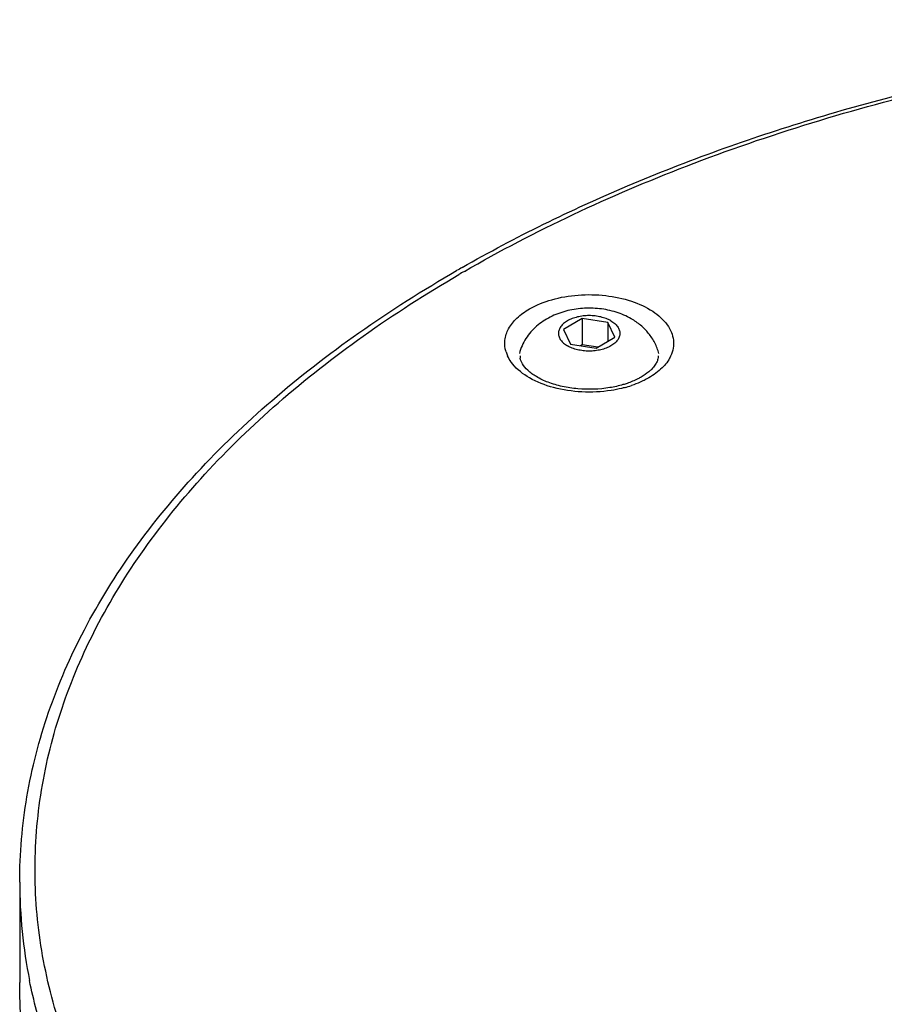
# Model space of a CAD drawing. Units: millimetres. Extents: x -290 to 199, y 6 to 428.
# Drawn here: x -18 to 39, y 364 to 428 of the extents above; entities that cross this region are included whole.
import ezdxf

# ---------------------------------------------------------------- set-up
doc = ezdxf.new("R2010")
doc.units = ezdxf.units.MM
doc.header["$LTSCALE"] = 19.36
doc.layers.get('0').update_dxf_attribs({"linetype": 'CONTINUOUS'})
doc.layers.add('02___PRT_ALL_AXES', color=7, linetype='CONTINUOUS')

msp = doc.modelspace()

# ---------------------------------------------------------------- linework, layer by layer
at = {"color": 7, "linetype": 'Continuous'}
for p, q in [((18.896, 409.008), (17.671, 408.301)), ((18.896, 409.008), (18.896, 407.294)), ((20.569, 408.75), (18.896, 409.008)), ((20.569, 408.75), (20.569, 407.525)), ((21.017, 407.784), (20.569, 408.75)), ((17.671, 408.301), (18.119, 407.335)), ((19.792, 407.077), (21.017, 407.784)), ((18.119, 407.335), (19.792, 407.077)), ((18.896, 407.294), (18.789, 407.232)), ((19.9, 407.138), (18.896, 407.294))]:
    msp.add_line(p, q, dxfattribs=at)
for centre, radius, start, end in [((56.291, 333.187), 91.159, 119.74211, 119.99967), ((55.93, 334.63), 89.436, 119.9997, 120.26004), ((15.933, 407.452), 2.097, 196.96257, 204.87695), ((15.708, 406.573), 0.863, 180.00985, 189.97207), ((19.732, 411.728), 7.472, 285.12096, 288.51993), ((14.903, 372.309), 32.662, 180.04979, 191.38318)]:
    msp.add_arc(centre, radius, start, end, dxfattribs=at)
for points, knots in [([(11.068, 412.338), (14.543, 414.323), (21.979, 417.954), (33.957, 422.248), (46.878, 425.488), (60.469, 427.607), (74.447, 428.56), (88.514, 428.329), (102.376, 426.917), (115.739, 424.355), (128.323, 420.694), (139.867, 416.009), (150.132, 410.39), (158.906, 403.938), (166.003, 396.77), (170.454, 390.181), (172.942, 384.727), (174.265, 380.623), (175.063, 376.466), (175.241, 373.67), (175.241, 372.28)], [0, 0, 0, 0, 0.062477, 0.128792, 0.198274, 0.270067, 0.343208, 0.416667, 0.489402, 0.560403, 0.628743, 0.693631, 0.75447, 0.810929, 0.86302, 0.911183, 0.934095, 0.95641, 0.978312, 1, 1, 1, 1]), ([(11.212, 412.084), (15.835, 414.753), (25.944, 419.46), (42.405, 424.464), (60.228, 427.543), (78.741, 428.582), (97.255, 427.543), (115.074, 424.464), (129.043, 420.219), (139.263, 415.862), (146.215, 412.24), (152.523, 408.243), (158.127, 403.905), (162.974, 399.265), (167.017, 394.366), (170.213, 389.25), (172.526, 383.965), (173.927, 378.561), (174.397, 373.097), (173.927, 367.633), (172.526, 362.23), (170.213, 356.944), (167.017, 351.829), (162.975, 346.929), (158.128, 342.29), (152.524, 337.952), (148.424, 335.354), (146.27, 334.11)], [0, 0, 0, 0, 0.066525, 0.138302, 0.213856, 0.291377, 0.368897, 0.444452, 0.51623, 0.550247, 0.582804, 0.613803, 0.643194, 0.670984, 0.69725, 0.722148, 0.745916, 0.768871, 0.791403, 0.813934, 0.83689, 0.860657, 0.885554, 0.911821, 0.93961, 0.969005, 1, 1, 1, 1]), ([(-17.759, 372.28), (-17.759, 374.142), (-17.436, 377.905), (-15.998, 383.458), (-13.629, 388.879), (-10.365, 394.112), (-6.245, 399.11), (-1.317, 403.832), (4.372, 408.237), (8.529, 410.873), (10.712, 412.134)], [0, 0, 0, 0, 0.108951, 0.219798, 0.334269, 0.453834, 0.579614, 0.712348, 0.852472, 1, 1, 1, 1]), ([(146.27, 334.11), (141.655, 331.446), (131.565, 326.745), (115.135, 321.745), (97.347, 318.662), (78.866, 317.613), (60.379, 318.635), (42.58, 321.69), (28.62, 325.912), (18.4, 330.248), (11.444, 333.853), (5.128, 337.834), (-0.488, 342.156), (-5.351, 346.779), (-9.413, 351.662), (-12.633, 356.763), (-14.974, 362.034), (-16.407, 367.425), (-16.913, 372.878), (-16.482, 378.335), (-15.122, 383.732), (-12.853, 389.015), (-9.702, 394.131), (-5.706, 399.033), (-0.905, 403.679), (4.653, 408.026), (8.722, 410.632), (10.861, 411.88)], [0, 0, 0, 0, 0.066522, 0.13829, 0.213834, 0.291351, 0.368881, 0.444464, 0.516294, 0.550345, 0.582942, 0.613986, 0.643424, 0.671263, 0.697578, 0.722519, 0.746322, 0.769303, 0.791843, 0.814366, 0.837296, 0.861021, 0.885862, 0.91206, 0.939772, 0.969086, 1, 1, 1, 1]), ([(15.455, 409.635), (15.91, 409.897), (16.952, 410.309), (18.641, 410.593), (20.402, 410.561), (22.056, 410.214), (23.265, 409.668), (24.016, 409.091), (24.435, 408.628), (24.72, 408.126), (24.858, 407.599), (24.841, 407.063), (24.73, 406.724), (24.654, 406.562)], [0, 0, 0, 0, 0.13357, 0.281068, 0.432844, 0.578234, 0.708053, 0.765522, 0.817843, 0.865729, 0.910625, 0.954616, 1, 1, 1, 1]), ([(13.927, 406.84), (13.853, 407.083), (13.801, 407.614), (14.072, 408.399), (14.646, 409.098), (15.164, 409.466), (15.455, 409.635)], [0, 0, 0, 0, 0.221777, 0.450332, 0.706456, 1, 1, 1, 1]), ([(14.359, 406.048), (14.325, 406.09), (14.2, 406.253), (14.094, 406.432), (14.03, 406.57)], [0, 0, 0, 0, 0.258961, 1, 1, 1, 1]), ([(20.689, 404.506), (20.002, 404.393), (18.951, 404.357), (17.608, 404.558), (16.7, 404.821), (15.938, 405.176), (15.365, 405.585), (15.004, 406.002), (14.88, 406.295), (14.857, 406.423)], [0, 0, 0, 0, 0.318644, 0.474845, 0.620624, 0.750135, 0.857908, 0.940337, 1, 1, 1, 1]), ([(23.844, 406.573), (23.844, 406.506), (23.827, 406.361), (23.741, 406.134), (23.585, 405.888), (23.442, 405.731), (23.359, 405.652)], [0, 0, 0, 0, 0.187346, 0.40671, 0.675307, 1, 1, 1, 1]), ([(24.654, 406.562), (24.633, 406.517), (24.54, 406.333), (24.422, 406.161), (24.323, 406.04)], [0, 0, 0, 0, 0.241894, 1, 1, 1, 1]), ([(20.776, 404.323), (20.148, 404.226), (18.88, 404.163), (17.065, 404.432), (15.501, 405.03), (14.656, 405.679), (14.359, 406.048)], [0, 0, 0, 0, 0.276901, 0.548295, 0.79363, 1, 1, 1, 1]), ([(23.359, 405.652), (23.316, 405.611), (23.123, 405.439), (22.907, 405.293), (22.733, 405.193)], [0, 0, 0, 0, 0.226462, 1, 1, 1, 1]), ([(24.323, 406.04), (24.254, 405.955), (23.935, 405.606), (23.547, 405.325), (23.233, 405.144)], [0, 0, 0, 0, 0.232427, 1, 1, 1, 1]), ([(22.733, 405.193), (22.665, 405.154), (22.37, 404.995), (22.058, 404.867), (21.815, 404.784)], [0, 0, 0, 0, 0.234732, 1, 1, 1, 1]), ([(22.846, 404.941), (22.788, 404.913), (22.545, 404.802), (22.296, 404.707), (22.105, 404.643)], [0, 0, 0, 0, 0.243725, 1, 1, 1, 1]), ([(23.233, 405.144), (23.202, 405.126), (23.075, 405.054), (22.945, 404.988), (22.846, 404.941)], [0, 0, 0, 0, 0.245485, 1, 1, 1, 1]), ([(21.815, 404.784), (21.727, 404.754), (21.358, 404.638), (20.979, 404.553), (20.689, 404.506)], [0, 0, 0, 0, 0.241145, 1, 1, 1, 1]), ([(21.681, 404.515), (21.608, 404.495), (21.309, 404.418), (21.006, 404.359), (20.776, 404.323)], [0, 0, 0, 0, 0.246096, 1, 1, 1, 1]), ([(146.977, 332.885), (143.685, 330.985), (136.653, 327.488), (125.33, 323.284), (113.108, 320.026), (100.223, 317.78), (86.923, 316.586), (73.466, 316.469), (60.11, 317.431), (47.114, 319.453), (34.728, 322.496), (23.191, 326.503), (12.723, 331.398), (3.522, 337.091), (-4.236, 343.483), (-10.397, 350.462), (-14.149, 356.779), (-16.166, 361.951), (-16.854, 364.559), (-17.116, 365.862)], [0, 0, 0, 0, 0.061286, 0.126301, 0.194435, 0.264928, 0.336918, 0.409482, 0.481676, 0.552569, 0.621281, 0.687028, 0.749164, 0.807229, 0.861018, 0.910647, 0.956631, 0.978572, 1, 1, 1, 1])]:
    msp.add_open_spline(points, degree=3, knots=knots, dxfattribs=at)
at = {"layer": '02___PRT_ALL_AXES', "color": 7, "linetype": 'Continuous'}
msp.add_line((-17.759, 372.28), (-17.759, 365.748), dxfattribs=at)
for points, knots in [([(22.088, 408.991), (21.777, 409.17), (21.273, 409.386), (20.569, 409.569), (19.839, 409.685), (19.094, 409.7), (18.358, 409.613), (17.644, 409.46), (16.961, 409.205), (16.341, 408.842), (15.916, 408.518), (15.539, 408.14), (15.218, 407.713), (14.963, 407.242), (14.844, 406.904), (14.798, 406.732)], [0, 0, 0, 0, 0.124169, 0.187324, 0.251082, 0.379306, 0.443266, 0.506702, 0.631418, 0.693029, 0.754352, 0.815597, 0.87692, 0.938384, 1, 1, 1, 1]), ([(20.758, 408.859), (20.662, 408.915), (20.45, 409.013), (20.105, 409.118), (19.732, 409.183), (19.344, 409.204), (18.956, 409.183), (18.583, 409.118), (18.238, 409.013), (17.935, 408.872), (17.683, 408.699), (17.493, 408.499), (17.39, 408.31), (17.351, 408.157), (17.341, 408.042), (17.351, 407.928), (17.38, 407.815), (17.428, 407.704), (17.52, 407.557), (17.683, 407.386), (17.842, 407.277), (17.93, 407.226)], [0, 0, 0, 0, 0.066559, 0.138371, 0.213964, 0.291523, 0.369083, 0.444674, 0.516489, 0.583046, 0.643398, 0.697388, 0.745949, 0.768916, 0.791458, 0.814001, 0.836968, 0.860747, 0.885658, 0.939645, 1, 1, 1, 1]), ([(20.758, 408.859), (20.846, 408.808), (21.005, 408.699), (21.168, 408.527), (21.26, 408.381), (21.308, 408.27), (21.338, 408.157), (21.347, 408.042), (21.338, 407.928), (21.298, 407.774), (21.196, 407.586), (21.005, 407.386), (20.754, 407.213), (20.45, 407.071), (20.105, 406.967), (19.732, 406.902), (19.344, 406.88), (18.956, 406.902), (18.583, 406.967), (18.238, 407.071), (18.027, 407.17), (17.93, 407.226)], [0, 0, 0, 0, 0.060355, 0.114342, 0.139253, 0.163032, 0.185999, 0.208542, 0.231084, 0.254051, 0.302612, 0.356602, 0.416954, 0.483511, 0.555326, 0.630917, 0.708477, 0.786036, 0.861629, 0.933441, 1, 1, 1, 1]), ([(23.891, 406.732), (23.859, 406.852), (23.781, 407.088), (23.628, 407.427), (23.44, 407.747), (23.148, 408.145), (22.71, 408.585), (22.302, 408.867), (22.088, 408.991)], [0, 0, 0, 0, 0.125569, 0.250862, 0.375997, 0.500905, 0.750124, 1, 1, 1, 1]), ([(7.516, 328.158), (3.7, 330.568), (-1.629, 334.552), (-7.622, 340.713), (-11.266, 345.438), (-14.141, 350.345), (-16.22, 355.396), (-17.477, 360.545), (-17.759, 364.024), (-17.759, 365.746)], [0, 0, 0, 0, 0.286683, 0.419241, 0.544986, 0.664678, 0.779417, 0.890628, 1, 1, 1, 1])]:
    msp.add_open_spline(points, degree=3, knots=knots, dxfattribs=at)

doc.saveas('drawing.dxf')
